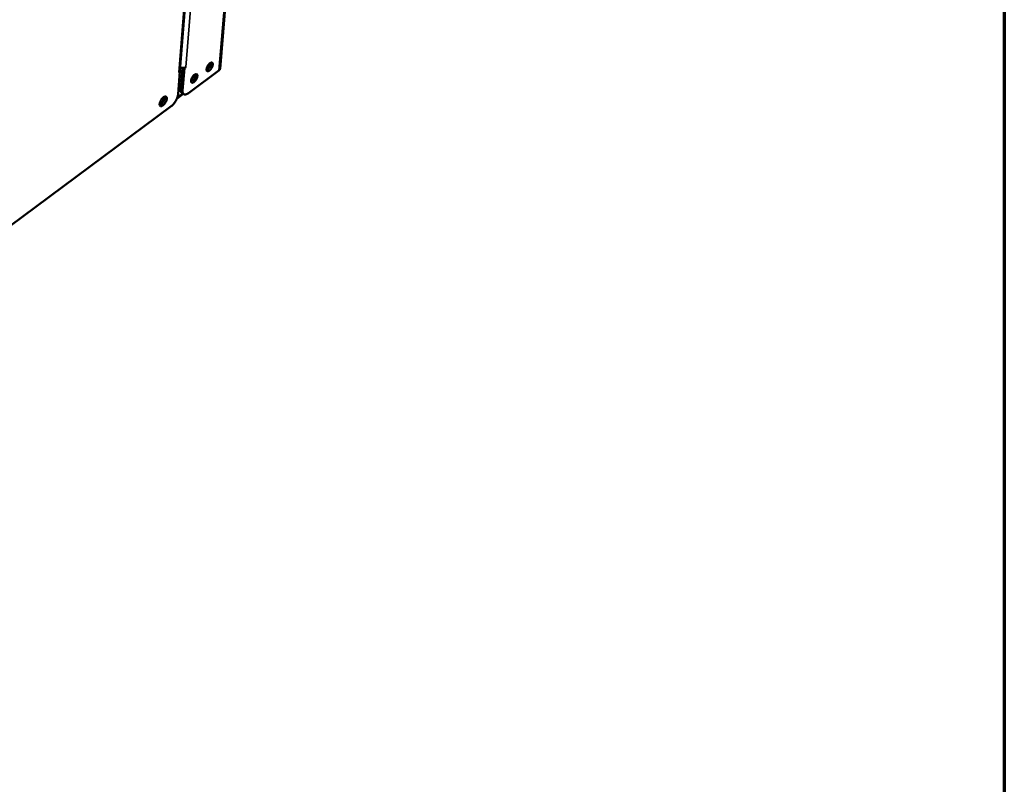
# Model space of a CAD drawing. Units: millimetres. Extents: x 65 to 5840, y 100 to 4100.
# Drawn here: x 5387 to 5840, y 2465 to 2817 of the extents above; entities that cross this region are included whole.
import ezdxf

# ---------------------------------------------------------------- set-up
doc = ezdxf.new("R2010")
doc.units = ezdxf.units.MM
doc.header["$LTSCALE"] = 20
for name, color, linetype, lineweight in [('Border (ISO)', 7, 'Continuous', 70), ('Visible (ISO)', 7, 'Continuous', 50), ('Visible Narrow (ISO)', 7, 'Continuous', 35)]:
    doc.layers.add(name, color=color, linetype=linetype, lineweight=lineweight)

# ---------------------------------------------------------------- blocks, each defined once
blk = doc.blocks.new('Borders Default Border')
at = {"layer": 'Border (ISO)', "flags": 128}
blk.add_lwpolyline([(5, 5), (5, 205), (292, 205), (292, 5), (5, 5)], dxfattribs=at)

msp = doc.modelspace()

# ---------------------------------------------------------------- linework, layer by layer
at = {"layer": 'Visible (ISO)'}
for p, q in [((5503.53, 3080.55), (5479.07, 2794.05)), ((5460.54, 2793.1), (5480.47, 3037.11)), ((5460.66, 2792.76), (5459.82, 2782.45)), ((5460.66, 2792.76), (5460.06, 2792.31)), ((5460.06, 2792.32), (5460.07, 2792.33)), ((5460.06, 2792.31), (5460.06, 2792.32)), ((5460.49, 2792.87), (5460.66, 2792.76)), ((5461.81, 2794.44), (5461, 2784.61)), ((5462.7, 2794.39), (5461.85, 2784.08)), ((5462.7, 2794.39), (5462.52, 2794.5)), ((5463.3, 2794.84), (5462.7, 2794.39)), ((5463.29, 2794.84), (5463.3, 2794.84)), ((5463.29, 2794.84), (5463.3, 2794.84)), ((5463.3, 2794.84), (5463.3, 2794.84)), ((5478.6, 2793.29), (5464.54, 2782.86)), ((5459.29, 2780.47), (5462.11, 2782.55)), ((5462.42, 2782.36), (5461.57, 2782.89)), ((5456.57, 2776.81), (5143.29, 2544.39))]:
    msp.add_line(p, q, dxfattribs=at)
at = {"layer": 'Visible (ISO)', "flags": 128}
for points in [[(5475.77, 2796, -0.024393), (5475.68, 2795.53, -0.043635), (5475.6, 2795.28, -0.008908), (5475.35, 2794.71, -0.022926), (5475.24, 2794.5, -0.021838), (5475.01, 2794.15, -0.020497), (5474.74, 2793.79, -0.028723), (5474.5, 2793.53, -0.023554), (5474.18, 2793.25, -0.046915), (5473.93, 2793.09, -0.0442), (5473.63, 2792.97, -0.085158), (5473.4, 2792.94, -0.098965), (5473.19, 2792.98, -0.108089), (5473.04, 2793.1, -0.096589), (5472.93, 2793.3, -0.05608), (5472.87, 2793.57, -0.054637), (5472.87, 2793.86, -0.026078), (5472.94, 2794.26, -0.031928), (5473.03, 2794.58, -0.020661), (5473.21, 2795, -0.022948), (5473.39, 2795.36, -0.021858), (5473.62, 2795.72, -0.020517), (5473.9, 2796.07, -0.028757), (5474.14, 2796.33, -0.02359), (5474.46, 2796.61, -0.046985), (5474.71, 2796.77, -0.044329), (5475, 2796.89, -0.085264), (5475.24, 2796.93, -0.09912), (5475.44, 2796.88, -0.107991), (5475.55, 2796.79, -0.05246), (5475.71, 2796.56, -0.099972), (5475.79, 2796.31, -0.088507), (5475.77, 2796)], [(5472.87, 2793.52, 0.027266), (5473.2, 2793.69, 0.0501), (5473.37, 2793.81, 0.010832), (5473.73, 2794.14, 0.025655), (5473.88, 2794.29, 0.018757), (5474.12, 2794.61, 0.020046), (5474.33, 2794.92, 0.019979), (5474.52, 2795.25, 0.018747), (5474.68, 2795.62, 0.025467), (5474.75, 2795.81, 0.010674), (5474.89, 2796.29, 0.049699), (5474.92, 2796.49, 0.027051), (5474.91, 2796.87)], [(5473.21, 2795.01, 0.012933), (5473.36, 2795.22, 0.012933), (5473.5, 2795.44, 0.012942), (5473.63, 2795.66, 0.012942), (5473.75, 2795.89)], [(5460.54, 2793.1, -0.051315), (5460.49, 2792.89, -0.051315), (5460.4, 2792.68, -0.056871), (5460.25, 2792.49, -0.056871), (5460.07, 2792.33)], [(5463.29, 2794.84, -0.033926), (5462.96, 2794.64, -0.056635), (5462.74, 2794.56, -0.015192), (5462.28, 2794.47, -0.032644), (5462.06, 2794.44, -0.028655), (5461.85, 2794.45, -0.011897), (5461.34, 2794.49, -0.048145), (5461.08, 2794.55, -0.02964), (5460.67, 2794.71)], [(5468.67, 2790.75, -0.024457), (5468.59, 2790.27, -0.043749), (5468.5, 2790.02, -0.008951), (5468.25, 2789.45, -0.022988), (5468.14, 2789.24, -0.02185), (5467.92, 2788.89, -0.02053), (5467.64, 2788.53, -0.028697), (5467.4, 2788.27, -0.023552), (5467.08, 2787.99, -0.046792), (5466.83, 2787.83, -0.044011), (5466.53, 2787.7, -0.084859), (5466.29, 2787.67, -0.098579), (5466.09, 2787.72, -0.108063), (5465.93, 2787.84, -0.096744), (5465.82, 2788.03, -0.056386), (5465.76, 2788.31, -0.054846), (5465.76, 2788.59, -0.026192), (5465.83, 2789, -0.032043), (5465.93, 2789.32, -0.020703), (5466.1, 2789.74, -0.02301), (5466.29, 2790.1, -0.021871), (5466.52, 2790.45, -0.020551), (5466.79, 2790.81, -0.02873), (5467.03, 2791.07, -0.023589), (5467.36, 2791.35, -0.046862), (5467.61, 2791.51, -0.044139), (5467.9, 2791.64, -0.084965), (5468.14, 2791.67, -0.098735), (5468.34, 2791.62, -0.107967), (5468.45, 2791.54, -0.052615), (5468.61, 2791.31, -0.100278), (5468.69, 2791.05, -0.088718), (5468.67, 2790.75)], [(5465.77, 2788.26, 0.027354), (5466.1, 2788.42, 0.050242), (5466.26, 2788.54, 0.010896), (5466.63, 2788.88, 0.025735), (5466.77, 2789.03, 0.018805), (5467.02, 2789.35, 0.0201), (5467.23, 2789.66, 0.02003), (5467.42, 2789.99, 0.018795), (5467.58, 2790.36, 0.025539), (5467.65, 2790.55, 0.010731), (5467.79, 2791.03, 0.049824), (5467.82, 2791.24, 0.02713), (5467.82, 2791.61)], [(5479.07, 2794.05, -0.051014), (5479.02, 2793.84, -0.051014), (5478.93, 2793.64, -0.056464), (5478.79, 2793.45, -0.056464), (5478.6, 2793.29)], [(5466.09, 2789.73, 0.01345), (5466.25, 2789.95, 0.01345), (5466.4, 2790.18, 0.01346), (5466.54, 2790.41, 0.01346), (5466.66, 2790.65)], [(5459.82, 2782.45, -0.01832), (5459.73, 2781.82, -0.034142), (5459.65, 2781.49, -0.004953), (5459.37, 2780.66, -0.017743), (5459.28, 2780.44, -0.014465), (5459.03, 2779.89, -0.015144), (5458.75, 2779.38, -0.014618), (5458.44, 2778.87, -0.014349), (5458.09, 2778.38, -0.016375), (5457.94, 2778.19, -0.004224), (5457.35, 2777.5, -0.031274), (5457.09, 2777.24, -0.016858), (5456.57, 2776.81)], [(5461, 2784.61, 0.040185), (5460.98, 2784.17, 0.054359), (5461.02, 2783.85, 0.018416), (5461.12, 2783.5, 0.027325), (5461.21, 2783.27, 0.081395), (5461.32, 2783.1, 0.049493), (5461.57, 2782.89)], [(5464.54, 2782.86, -0.037504), (5464.12, 2782.56, -0.050999), (5463.78, 2782.4, -0.016755), (5463.3, 2782.25, -0.040257), (5463.09, 2782.21, -0.065418), (5462.8, 2782.22, -0.066932), (5462.52, 2782.3, -0.073824), (5462.29, 2782.45, -0.072537), (5462.11, 2782.66, -0.051086), (5462.02, 2782.84, -0.022193), (5461.88, 2783.27, -0.059234), (5461.83, 2783.62, -0.045327), (5461.85, 2784.08)], [(5454.58, 2780.31, -0.023531), (5454.5, 2779.81, -0.042452), (5454.41, 2779.55, -0.008247), (5454.16, 2778.94, -0.022268), (5454.05, 2778.72, -0.020273), (5453.81, 2778.33, -0.019624), (5453.54, 2777.95, -0.025084), (5453.28, 2777.65, -0.021223), (5452.94, 2777.33, -0.037879), (5452.68, 2777.13, -0.032335), (5452.34, 2776.94, -0.066509), (5452.08, 2776.86, -0.073155), (5451.83, 2776.85, -0.102313), (5451.62, 2776.92, -0.103111), (5451.46, 2777.07, -0.076365), (5451.35, 2777.28, -0.068742), (5451.3, 2777.55, -0.033693), (5451.3, 2777.93, -0.039021), (5451.35, 2778.25, -0.021505), (5451.48, 2778.69, -0.025556), (5451.62, 2779.06, -0.019619), (5451.84, 2779.48, -0.020429), (5452.07, 2779.87, -0.022028), (5452.32, 2780.22, -0.019853), (5452.64, 2780.58, -0.030115), (5452.9, 2780.83, -0.02469), (5453.24, 2781.09, -0.049816), (5453.51, 2781.23, -0.048283), (5453.81, 2781.33, -0.086845), (5454.05, 2781.34, -0.097405), (5454.26, 2781.27, -0.099034), (5454.36, 2781.17, -0.047226), (5454.52, 2780.91, -0.092171), (5454.6, 2780.64, -0.08039), (5454.58, 2780.31)], [(5451.32, 2777.41, 0.030219), (5451.71, 2777.58, 0.055302), (5451.9, 2777.71, 0.013219), (5452.33, 2778.08, 0.028167), (5452.51, 2778.27, 0.019809), (5452.82, 2778.65, 0.021378), (5453.07, 2779.02, 0.021293), (5453.28, 2779.41, 0.019798), (5453.48, 2779.85, 0.027925), (5453.57, 2780.1, 0.012992), (5453.71, 2780.65, 0.05478), (5453.74, 2780.88, 0.029936), (5453.71, 2781.31)], [(5453.05, 2780.96, -0.046325), (5453.15, 2780.69, -0.083301), (5453.17, 2780.53, -0.029877), (5453.12, 2780.17, -0.040751), (5453.05, 2779.91, -0.023764), (5452.9, 2779.54, -0.026863), (5452.73, 2779.23, -0.027), (5452.53, 2778.94, -0.023786), (5452.27, 2778.63, -0.04117), (5452.07, 2778.45, -0.030482), (5451.77, 2778.25, -0.084244), (5451.62, 2778.19, -0.046883), (5451.34, 2778.16)]]:
    msp.add_lwpolyline(points, format="xyb", dxfattribs=at)
at = {"layer": 'Visible Narrow (ISO)'}
for p, q in [((5478.6, 2793.29), (5503.05, 3079.82)), ((5483.56, 3041.37), (5463.29, 2794.84)), ((5460.07, 2792.33), (5480.01, 3036.79)), ((5460.6, 2793.79), (5461.51, 2794.47)), ((5461.52, 2790.93), (5460.45, 2790.14)), ((5459.52, 2781.06), (5461.79, 2782.75)), ((5461.85, 2784.08), (5461, 2784.61))]:
    msp.add_line(p, q, dxfattribs=at)

# ---------------------------------------------------------------- block references
at = {"xscale": 20, "yscale": 20, "zscale": 20}
msp.add_blockref('Borders Default Border', (0, 0), dxfattribs=at)

doc.saveas('drawing.dxf')
